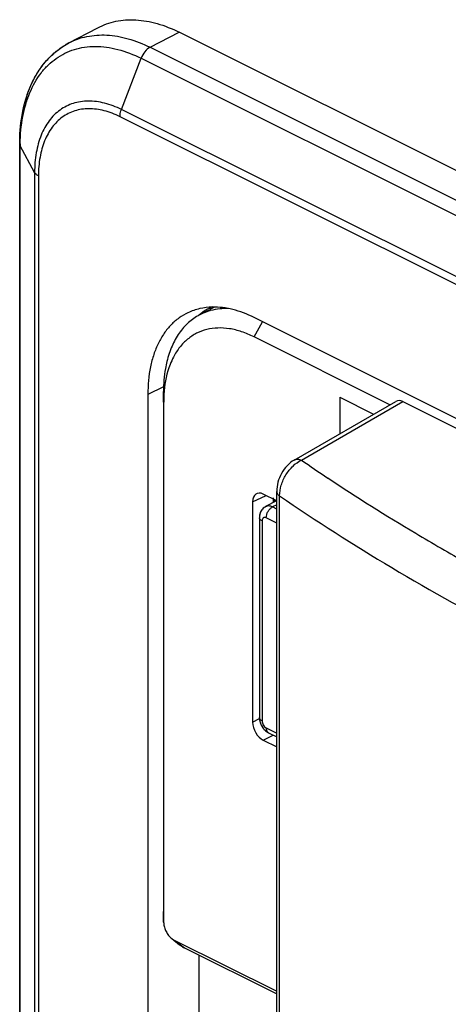
# Model space of a CAD drawing. Units: millimetres. Extents: x -32.2 to 32.2, y -48.9 to 48.9.
# Drawn here: x -32.2 to -17.8, y 15.8 to 48.9 of the extents above; entities that cross this region are included whole.
import ezdxf

# ---------------------------------------------------------------- set-up
doc = ezdxf.new("R2010")
doc.units = ezdxf.units.MM
doc.header["$LTSCALE"] = 16.335
doc.layers.get('0').update_dxf_attribs({"linetype": 'CONTINUOUS'})
for name, color, linetype in [('ASSI', 7, 'CONTINUOUS'), ('DRAFT', 7, 'CONTINUOUS'), ('RACCORDO', 7, 'CONTINUOUS'), ('SMUSSO', 7, 'CONTINUOUS')]:
    doc.layers.add(name, color=color, linetype=linetype)

msp = doc.modelspace()

# ---------------------------------------------------------------- linework, layer by layer
at = {"color": 7, "linetype": 'CONTINUOUS'}
for q in [(-21.483, 34.962), (-20.349, 35.618)]:
    msp.add_line((-21.483, 36.185), q, dxfattribs=at)
at = {"layer": 'ASSI', "color": 7, "linetype": 'CONTINUOUS'}
for p, q in [((-30.559, 48.073), (-29.594, 48.582)), ((22.984, 23.509), (-26.867, 48.434)), ((-32.208, -16.365), (-32.208, 44.69)), ((16.514, 18.426), (-24.357, 38.861)), ((-27.914, 36.283), (-27.914, -13.773)), ((-23.602, 32.713), (-23.969, 32.515)), ((-23.969, 32.515), (-23.988, 32.503)), ((-24.176, 32.144), (-24.176, 25.44)), ((-24.176, 25.44), (-24.174, 25.395)), ((-23.869, 24.928), (-23.597, 24.792))]:
    msp.add_line(p, q, dxfattribs=at)
at = {"layer": 'ASSI', "color": 253, "linetype": 'CONTINUOUS'}
for p, q in [((-27.842, 47.926), (-26.867, 48.434)), ((-27.842, 47.926), (22.009, 23)), ((-28.799, 45.837), (-28.142, 47.559)), ((-28.142, 47.559), (21.709, 22.634)), ((21.004, 20.671), (-28.847, 45.596)), ((21.052, 20.911), (-28.799, 45.837)), ((-32.191, -16.43), (-32.191, 44.625)), ((-31.71, 43.727), (-32.191, 44.625)), ((-31.71, 43.727), (-31.71, -17.328)), ((-31.581, 43.615), (-31.581, -17.44)), ((-27.388, 36.537), (-27.914, 36.283)), ((-23.597, 32.58), (-23.738, 32.504)), ((-23.597, 32.433), (-23.738, 32.504)), ((-23.597, 31.965), (-23.947, 32.14)), ((-24.088, 32.038), (-24.088, 25.334)), ((-23.947, 25.09), (-23.597, 24.915))]:
    msp.add_line(p, q, dxfattribs=at)
at = {"layer": 'ASSI', "color": 7, "linetype": 'CONTINUOUS'}
for points in [[(-23.988, 32.503), (-24.018, 32.483), (-24.046, 32.459), (-24.072, 32.433), (-24.095, 32.404), (-24.116, 32.373), (-24.134, 32.339), (-24.149, 32.303), (-24.161, 32.264), (-24.169, 32.224), (-24.175, 32.182), (-24.176, 32.144)], [(-24.174, 25.395), (-24.169, 25.351), (-24.159, 25.306), (-24.147, 25.263), (-24.13, 25.22), (-24.111, 25.177), (-24.089, 25.137), (-24.063, 25.099), (-24.035, 25.062), (-24.005, 25.028), (-23.973, 24.998), (-23.938, 24.97), (-23.903, 24.946), (-23.869, 24.928)]]:
    msp.add_lwpolyline(points, dxfattribs=at)
for centre, radius, start, end in [((-29.364, 45.81), 2.559, 117.8321, 121.2227), ((-26.029, 44.69), 6.179, 178.0402, 180.0036)]:
    msp.add_arc(centre, radius, start, end, dxfattribs=at)
at = {"layer": 'ASSI', "color": 253, "linetype": 'CONTINUOUS'}
msp.add_arc((-26.177, 44.625), 6.014, 179.3836, 180.0008, dxfattribs=at)
at = {"layer": 'ASSI', "color": 7, "linetype": 'CONTINUOUS'}
for points, knots in [([(-29.595, 48.582), (-29.5, 48.632), (-29.302, 48.719), (-28.988, 48.807), (-28.657, 48.852), (-28.19, 48.854), (-27.575, 48.742), (-27.103, 48.552), (-26.867, 48.434)], [0, 0, 0, 0, 0.113165, 0.227529, 0.344435, 0.465069, 0.720757, 1, 1, 1, 1]), ([(-32.205, 44.901), (-32.193, 45.23), (-32.12, 45.865), (-31.873, 46.612), (-31.584, 47.13), (-31.329, 47.472), (-31.032, 47.766), (-30.807, 47.928), (-30.69, 47.998)], [0, 0, 0, 0, 0.275177, 0.53041, 0.651847, 0.769994, 0.885744, 1, 1, 1, 1]), ([(-26.569, 39.022), (-26.674, 38.973), (-26.876, 38.853), (-27.145, 38.619), (-27.378, 38.332), (-27.572, 37.998), (-27.725, 37.62), (-27.875, 37.049), (-27.914, 36.593), (-27.914, 36.283)], [0, 0, 0, 0, 0.107828, 0.217615, 0.331381, 0.450756, 0.576896, 0.710463, 1, 1, 1, 1]), ([(-25.751, 39.21), (-25.894, 39.207), (-26.176, 39.174), (-26.444, 39.082), (-26.569, 39.022)], [0, 0, 0, 0, 0.507784, 1, 1, 1, 1]), ([(-24.357, 38.861), (-24.583, 38.975), (-25.037, 39.151), (-25.522, 39.215), (-25.751, 39.21)], [0, 0, 0, 0, 0.525109, 1, 1, 1, 1])]:
    msp.add_open_spline(points, degree=3, knots=knots, dxfattribs=at)
at = {"layer": 'ASSI', "color": 253, "linetype": 'CONTINUOUS'}
for points, knots in [([(-30.559, 48.073), (-30.465, 48.123), (-30.268, 48.209), (-29.954, 48.297), (-29.625, 48.341), (-29.16, 48.344), (-28.547, 48.233), (-28.077, 48.043), (-27.842, 47.926)], [0, 0, 0, 0, 0.113164, 0.227529, 0.344435, 0.465069, 0.720758, 1, 1, 1, 1]), ([(-32.191, 44.69), (-32.187, 44.996), (-32.136, 45.582), (-31.907, 46.393), (-31.586, 46.968), (-31.262, 47.334), (-30.993, 47.558), (-30.697, 47.735), (-30.376, 47.863), (-30.034, 47.94), (-29.545, 47.975), (-28.892, 47.881), (-28.392, 47.684), (-28.142, 47.559)], [0, 0, 0, 0, 0.148122, 0.282782, 0.404964, 0.462504, 0.51843, 0.57353, 0.628658, 0.684668, 0.74234, 0.864894, 1, 1, 1, 1]), ([(-27.842, 47.926), (-27.909, 47.891), (-28.032, 47.78), (-28.112, 47.639), (-28.142, 47.559)], [0, 0, 0, 0, 0.471952, 1, 1, 1, 1]), ([(-28.799, 45.837), (-28.981, 45.927), (-29.343, 46.069), (-29.816, 46.136), (-30.17, 46.108), (-30.417, 46.051), (-30.649, 45.957), (-30.862, 45.826), (-31.056, 45.661), (-31.288, 45.392), (-31.517, 44.971), (-31.677, 44.378), (-31.71, 43.95), (-31.71, 43.727)], [0, 0, 0, 0, 0.134781, 0.256946, 0.314428, 0.370268, 0.425263, 0.480281, 0.536186, 0.593771, 0.716229, 0.851348, 1, 1, 1, 1]), ([(-28.847, 45.596), (-29.017, 45.681), (-29.357, 45.815), (-29.802, 45.877), (-30.134, 45.852), (-30.366, 45.798), (-30.584, 45.709), (-30.785, 45.587), (-30.966, 45.431), (-31.184, 45.179), (-31.399, 44.783), (-31.55, 44.226), (-31.581, 43.825), (-31.581, 43.615)], [0, 0, 0, 0, 0.13478, 0.256946, 0.314428, 0.370268, 0.425263, 0.480281, 0.536186, 0.593771, 0.716229, 0.851348, 1, 1, 1, 1]), ([(-28.847, 45.596), (-28.847, 45.616), (-28.842, 45.698), (-28.822, 45.778), (-28.799, 45.837)], [0, 0, 0, 0, 0.236591, 1, 1, 1, 1]), ([(-32.208, 44.69), (-32.208, 44.684), (-32.207, 44.662), (-32.199, 44.64), (-32.191, 44.625)], [0, 0, 0, 0, 0.243504, 1, 1, 1, 1]), ([(-31.581, 43.615), (-31.609, 43.629), (-31.658, 43.66), (-31.698, 43.704), (-31.71, 43.727)], [0, 0, 0, 0, 0.547775, 1, 1, 1, 1]), ([(-23.738, 32.504), (-23.777, 32.523), (-23.837, 32.542), (-23.917, 32.536), (-23.953, 32.523), (-23.969, 32.515)], [0, 0, 0, 0, 0.534819, 0.772665, 1, 1, 1, 1]), ([(-23.947, 32.14), (-23.947, 32.176), (-23.935, 32.25), (-23.89, 32.354), (-23.825, 32.443), (-23.768, 32.488), (-23.738, 32.504)], [0, 0, 0, 0, 0.246238, 0.510661, 0.769261, 1, 1, 1, 1]), ([(-24.088, 32.038), (-24.101, 32.044), (-24.125, 32.058), (-24.153, 32.084), (-24.172, 32.113), (-24.176, 32.134), (-24.176, 32.144)], [0, 0, 0, 0, 0.302475, 0.565521, 0.793418, 1, 1, 1, 1]), ([(-23.947, 32.14), (-23.963, 32.148), (-23.991, 32.157), (-24.026, 32.151), (-24.056, 32.136), (-24.083, 32.096), (-24.088, 32.058), (-24.088, 32.038)], [0, 0, 0, 0, 0.256815, 0.37054, 0.480902, 0.715722, 1, 1, 1, 1]), ([(-24.088, 25.334), (-24.101, 25.34), (-24.125, 25.354), (-24.153, 25.38), (-24.172, 25.409), (-24.176, 25.43), (-24.176, 25.44)], [0, 0, 0, 0, 0.302475, 0.565521, 0.793418, 1, 1, 1, 1]), ([(-24.088, 25.334), (-24.088, 25.31), (-24.08, 25.26), (-24.05, 25.19), (-24.005, 25.13), (-23.967, 25.1), (-23.947, 25.09)], [0, 0, 0, 0, 0.246792, 0.511786, 0.770325, 1, 1, 1, 1]), ([(-23.947, 25.09), (-23.947, 25.072), (-23.944, 25.037), (-23.929, 24.99), (-23.904, 24.952), (-23.881, 24.934), (-23.869, 24.928)], [0, 0, 0, 0, 0.289677, 0.549591, 0.782835, 1, 1, 1, 1])]:
    msp.add_open_spline(points, degree=3, knots=knots, dxfattribs=at)
at = {"layer": 'DRAFT', "color": 7, "linetype": 'CONTINUOUS'}
for p, q in [((-30.559, 48.073), (-29.594, 48.582)), ((22.984, 23.509), (-26.867, 48.434)), ((-26.181, 38.948), (-25.832, 39.133)), ((16.514, 18.426), (-24.357, 38.861)), ((-27.914, 36.283), (-27.914, -13.773))]:
    msp.add_line(p, q, dxfattribs=at)
at = {"layer": 'DRAFT', "color": 253, "linetype": 'CONTINUOUS'}
msp.add_line((-27.388, 36.537), (-27.914, 36.283), dxfattribs=at)
at = {"layer": 'DRAFT', "color": 7, "linetype": 'CONTINUOUS'}
msp.add_arc((-24.989, 37.537), 1.804, 111.9896, 117.8258, dxfattribs=at)
for points, knots in [([(-29.595, 48.582), (-29.5, 48.632), (-29.302, 48.719), (-28.988, 48.807), (-28.657, 48.852), (-28.19, 48.854), (-27.575, 48.742), (-27.103, 48.552), (-26.867, 48.434)], [0, 0, 0, 0, 0.113165, 0.227529, 0.344435, 0.465069, 0.720757, 1, 1, 1, 1]), ([(-26.569, 39.022), (-26.674, 38.973), (-26.876, 38.853), (-27.145, 38.619), (-27.378, 38.332), (-27.572, 37.998), (-27.725, 37.62), (-27.875, 37.049), (-27.914, 36.593), (-27.914, 36.283)], [0, 0, 0, 0, 0.107828, 0.217615, 0.331381, 0.450756, 0.576896, 0.710463, 1, 1, 1, 1]), ([(-25.751, 39.21), (-25.894, 39.207), (-26.176, 39.174), (-26.444, 39.082), (-26.569, 39.022)], [0, 0, 0, 0, 0.507784, 1, 1, 1, 1]), ([(-24.357, 38.861), (-24.583, 38.975), (-25.037, 39.151), (-25.522, 39.215), (-25.751, 39.21)], [0, 0, 0, 0, 0.525109, 1, 1, 1, 1])]:
    msp.add_open_spline(points, degree=3, knots=knots, dxfattribs=at)
at = {"layer": 'RACCORDO', "color": 253, "linetype": 'CONTINUOUS'}
for p, q in [((-27.842, 47.926), (-26.867, 48.434)), ((-27.842, 47.926), (22.009, 23)), ((-28.799, 45.837), (-28.142, 47.559)), ((-28.142, 47.559), (21.709, 22.634)), ((21.004, 20.671), (-28.847, 45.596)), ((21.052, 20.911), (-28.799, 45.837)), ((-32.191, -16.43), (-32.191, 44.625)), ((-31.71, 43.727), (-32.191, 44.625)), ((-31.71, 43.727), (-31.71, -17.328)), ((-31.581, 43.615), (-31.581, -17.44)), ((-22.767, 34.076), (-19.371, 36.038)), ((-24.404, 32.681), (-23.954, 32.889)), ((-23.501, -23.346), (-23.501, 32.879)), ((-23.597, 32.58), (-23.738, 32.504)), ((-23.597, 32.433), (-23.738, 32.504)), ((-23.597, 31.965), (-23.947, 32.14)), ((-24.088, 32.038), (-24.088, 25.334)), ((-24.404, 25.289), (-24.175, 25.405)), ((-24.051, 24.68), (-23.713, 24.85)), ((-23.947, 25.09), (-23.597, 24.915))]:
    msp.add_line(p, q, dxfattribs=at)
at = {"layer": 'RACCORDO', "color": 7, "linetype": 'CONTINUOUS'}
for p, q in [((-32.208, -16.365), (-32.208, 44.69)), ((-25.78, 39.208), (-25.863, 39.167)), ((-23.011, 34.079), (-19.605, 36.047)), ((-19.371, 36.038), (11.529, 20.588)), ((-23.597, 32.71), (-24.051, 32.937)), ((-23.602, 32.713), (-23.969, 32.515)), ((-23.72, 32.814), (-23.72, 32.649)), ((-23.685, 32.754), (-23.685, 32.668)), ((-23.597, -23.198), (-23.597, 33.026)), ((-24.404, 32.681), (-24.404, 25.289)), ((-24.176, 32.144), (-24.176, 25.44)), ((-24.176, 25.44), (-24.176, 25.429)), ((-23.869, 24.928), (-23.597, 24.792)), ((-24.051, 24.68), (-23.597, 24.453)), ((-26.195, 7.219), (-26.195, 17.468))]:
    msp.add_line(p, q, dxfattribs=at)
for points in [[(-23.011, 34.079), (-23.074, 34.04), (-23.134, 33.994), (-23.192, 33.944), (-23.247, 33.89), (-23.299, 33.831), (-23.347, 33.768), (-23.392, 33.702), (-23.433, 33.633), (-23.47, 33.561), (-23.503, 33.487), (-23.531, 33.411), (-23.554, 33.335), (-23.573, 33.257), (-23.586, 33.179), (-23.594, 33.102), (-23.597, 33.026)], [(-23.969, 32.515), (-23.992, 32.501), (-24.015, 32.485), (-24.037, 32.467), (-24.058, 32.448), (-24.077, 32.426), (-24.095, 32.404), (-24.112, 32.379), (-24.127, 32.353), (-24.14, 32.326), (-24.151, 32.297), (-24.16, 32.267), (-24.167, 32.236), (-24.172, 32.204), (-24.175, 32.171), (-24.176, 32.144)], [(-24.176, 25.429), (-24.174, 25.394), (-24.17, 25.359), (-24.163, 25.323)], [(-24.163, 25.323), (-24.154, 25.288), (-24.144, 25.254), (-24.131, 25.22), (-24.116, 25.186), (-24.099, 25.154), (-24.08, 25.123), (-24.059, 25.092), (-24.037, 25.064), (-24.013, 25.037), (-23.988, 25.011), (-23.961, 24.988), (-23.934, 24.967), (-23.905, 24.948), (-23.876, 24.931), (-23.869, 24.928)]]:
    msp.add_lwpolyline(points, dxfattribs=at)
at = {"layer": 'RACCORDO', "color": 253, "linetype": 'CONTINUOUS'}
for centre, radius, start, end in [((-26.177, 44.625), 6.014, 179.3836, 180.0008), ((14.02, 87.389), 64.774, 235.39343, 236.33883), ((16.391, 90.969), 69.067, 236.34768, 239.23664), ((19.546, 96.182), 75.16, 239.20271, 240.70732), ((-24.101, 25.44), 0.0746, 179.9942, 181.6319), ((-23.818, 25.029), 0.113, 240.5845, 243.4049)]:
    msp.add_arc(centre, radius, start, end, dxfattribs=at)
at = {"layer": 'RACCORDO', "color": 7, "linetype": 'CONTINUOUS'}
for centre, radius, start, end in [((-25.16, 37.779), 1.556, 125.9518, 131.078), ((-25.187, 37.815), 1.511, 116.6484, 125.9358), ((-25.189, 37.817), 1.509, 112.1088, 116.626)]:
    msp.add_arc(centre, radius, start, end, dxfattribs=at)
for centre, ratio, start_param, end_param in [((-19.371, 35.605), 0.611973, -0.685775, 0.036419), ((-24.051, 32.504), 0.61219, 5.598551, 7.169043), ((-24.051, 25.113), 0.612555, 0.886296, 2.456788)]:
    msp.add_ellipse(centre, major_axis=(-0.224, 0.447), ratio=ratio, start_param=start_param, end_param=end_param, dxfattribs=at)
at = {"layer": 'RACCORDO', "color": 253, "linetype": 'CONTINUOUS'}
for points, knots in [([(-30.559, 48.073), (-30.465, 48.123), (-30.268, 48.209), (-29.954, 48.297), (-29.625, 48.341), (-29.16, 48.344), (-28.547, 48.233), (-28.077, 48.043), (-27.842, 47.926)], [0, 0, 0, 0, 0.113164, 0.227529, 0.344435, 0.465069, 0.720758, 1, 1, 1, 1]), ([(-32.191, 44.69), (-32.187, 44.996), (-32.148, 45.447), (-32.013, 46.017), (-31.836, 46.519), (-31.586, 46.968), (-31.262, 47.334), (-30.993, 47.558), (-30.697, 47.735), (-30.376, 47.863), (-30.034, 47.94), (-29.545, 47.975), (-28.892, 47.881), (-28.392, 47.684), (-28.142, 47.559)], [0, 0, 0, 0, 0.148094, 0.217171, 0.282917, 0.405077, 0.462606, 0.518521, 0.57361, 0.628728, 0.684727, 0.742388, 0.864919, 1, 1, 1, 1]), ([(-27.842, 47.926), (-27.874, 47.909), (-27.937, 47.865), (-28.049, 47.749), (-28.112, 47.639), (-28.142, 47.559)], [0, 0, 0, 0, 0.225393, 0.47319, 1, 1, 1, 1]), ([(-28.799, 45.837), (-28.981, 45.927), (-29.343, 46.069), (-29.816, 46.136), (-30.17, 46.108), (-30.417, 46.051), (-30.649, 45.957), (-30.862, 45.826), (-31.056, 45.661), (-31.288, 45.392), (-31.517, 44.971), (-31.677, 44.378), (-31.71, 43.95), (-31.71, 43.727)], [0, 0, 0, 0, 0.134781, 0.256946, 0.314428, 0.370268, 0.425263, 0.480281, 0.536186, 0.593771, 0.716229, 0.851348, 1, 1, 1, 1]), ([(-28.847, 45.596), (-29.017, 45.681), (-29.357, 45.815), (-29.802, 45.877), (-30.134, 45.852), (-30.366, 45.798), (-30.584, 45.709), (-30.785, 45.587), (-30.966, 45.431), (-31.184, 45.179), (-31.399, 44.783), (-31.55, 44.226), (-31.581, 43.825), (-31.581, 43.615)], [0, 0, 0, 0, 0.13478, 0.256946, 0.314428, 0.370268, 0.425263, 0.480281, 0.536186, 0.593771, 0.716229, 0.851348, 1, 1, 1, 1]), ([(-28.847, 45.596), (-28.847, 45.616), (-28.842, 45.698), (-28.822, 45.778), (-28.799, 45.837)], [0, 0, 0, 0, 0.236591, 1, 1, 1, 1]), ([(-32.208, 44.69), (-32.208, 44.684), (-32.207, 44.662), (-32.199, 44.64), (-32.191, 44.625)], [0, 0, 0, 0, 0.243504, 1, 1, 1, 1]), ([(-31.581, 43.615), (-31.609, 43.629), (-31.658, 43.66), (-31.698, 43.704), (-31.71, 43.727)], [0, 0, 0, 0, 0.547775, 1, 1, 1, 1]), ([(-23.501, 32.879), (-23.501, 32.998), (-23.457, 33.247), (-23.3, 33.59), (-23.069, 33.882), (-22.871, 34.027), (-22.767, 34.076)], [0, 0, 0, 0, 0.244419, 0.507249, 0.766002, 1, 1, 1, 1]), ([(-23.011, 34.079), (-22.994, 34.089), (-22.957, 34.103), (-22.896, 34.11), (-22.831, 34.101), (-22.789, 34.086), (-22.767, 34.076)], [0, 0, 0, 0, 0.227484, 0.46535, 0.721767, 1, 1, 1, 1]), ([(-23.597, 33.026), (-23.597, 33.013), (-23.592, 32.985), (-23.573, 32.946), (-23.542, 32.91), (-23.515, 32.889), (-23.501, 32.879)], [0, 0, 0, 0, 0.217443, 0.450022, 0.70915, 1, 1, 1, 1]), ([(-23.501, 32.879), (-22.275, 32.035), (-19.708, 30.396), (-17.046, 28.917), (-15.666, 28.2)], [0, 0, 0, 0, 0.489049, 1, 1, 1, 1]), ([(-23.738, 32.504), (-23.758, 32.514), (-23.798, 32.529), (-23.86, 32.54), (-23.917, 32.536), (-23.953, 32.523), (-23.969, 32.515)], [0, 0, 0, 0, 0.279896, 0.536108, 0.773295, 1, 1, 1, 1]), ([(-23.947, 32.14), (-23.947, 32.176), (-23.935, 32.25), (-23.89, 32.354), (-23.825, 32.443), (-23.768, 32.488), (-23.738, 32.504)], [0, 0, 0, 0, 0.246238, 0.510661, 0.769261, 1, 1, 1, 1]), ([(-24.088, 32.038), (-24.101, 32.044), (-24.125, 32.058), (-24.153, 32.084), (-24.172, 32.113), (-24.176, 32.134), (-24.176, 32.144)], [0, 0, 0, 0, 0.302475, 0.565521, 0.793418, 1, 1, 1, 1]), ([(-23.947, 32.14), (-23.963, 32.148), (-23.991, 32.157), (-24.026, 32.151), (-24.056, 32.136), (-24.083, 32.096), (-24.088, 32.058), (-24.088, 32.038)], [0, 0, 0, 0, 0.256815, 0.37054, 0.480902, 0.715722, 1, 1, 1, 1]), ([(-24.088, 25.334), (-24.101, 25.34), (-24.124, 25.354), (-24.152, 25.379), (-24.171, 25.407), (-24.176, 25.428), (-24.176, 25.438)], [0, 0, 0, 0, 0.301755, 0.564929, 0.793376, 1, 1, 1, 1]), ([(-24.088, 25.334), (-24.088, 25.31), (-24.08, 25.26), (-24.05, 25.19), (-24.005, 25.13), (-23.967, 25.1), (-23.947, 25.09)], [0, 0, 0, 0, 0.246792, 0.511786, 0.770325, 1, 1, 1, 1]), ([(-23.947, 25.09), (-23.947, 25.072), (-23.944, 25.039), (-23.93, 24.993), (-23.907, 24.955), (-23.885, 24.937), (-23.874, 24.93)], [0, 0, 0, 0, 0.288695, 0.5488, 0.782795, 1, 1, 1, 1])]:
    msp.add_open_spline(points, degree=3, knots=knots, dxfattribs=at)
at = {"layer": 'RACCORDO', "color": 7, "linetype": 'CONTINUOUS'}
msp.add_open_spline([(-32.208, 44.69), (-32.208, 45.055), (-32.162, 45.595), (-31.986, 46.276), (-31.803, 46.74), (-31.568, 47.159), (-31.281, 47.528), (-30.945, 47.839), (-30.691, 48.003), (-30.559, 48.073)], degree=3, knots=[0, 0, 0, 0, 0.277322, 0.407819, 0.533178, 0.654083, 0.771456, 0.886382, 1, 1, 1, 1], dxfattribs=at)
at = {"layer": 'SMUSSO', "color": 253, "linetype": 'CONTINUOUS'}
for p, q in [((-24.357, 38.213), (-24.068, 38.717)), ((-27.385, 36.018), (-27.391, 36.375))]:
    msp.add_line(p, q, dxfattribs=at)
at = {"layer": 'SMUSSO', "color": 7, "linetype": 'CONTINUOUS'}
for p, q in [((-19.8, 35.935), (-24.357, 38.213)), ((-27.391, 36.375), (-27.391, 18.932)), ((-27.385, 36.018), (-27.385, 18.575)), ((-27.385, 18.575), (-27.391, 18.932)), ((-27.391, 18.932), (-27.391, 18.905)), ((-27.385, 18.575), (-27.385, 18.566)), ((-27.116, 18.026), (-26.85, 17.817)), ((-27.038, 17.976), (-26.684, 17.712)), ((-27.038, 17.976), (-23.597, 16.256)), ((-26.684, 17.712), (-23.597, 16.169))]:
    msp.add_line(p, q, dxfattribs=at)
for centre, radius, start, end in [((-25.334, 37.341), 1.817, 106.4169, 116.1511), ((-25.323, 37.303), 1.856, 105.5807, 106.4338), ((-25.283, 36.964), 2.199, 88.1875, 92.5194), ((-25.341, 37.357), 1.799, 117.2509, 117.8311), ((-25.342, 37.358), 1.798, 116.1814, 117.2509), ((-23.157, 36.023), 4.227, 175.2471, 180.0703), ((-23.393, 36.041), 3.992, 174.8946, 175.222), ((-26.837, 18.576), 0.548, 181.0377, 183.01)]:
    msp.add_arc(centre, radius, start, end, dxfattribs=at)
for points, knots in [([(-25.38, 39.16), (-25.418, 39.159), (-25.567, 39.148), (-25.714, 39.121), (-25.821, 39.091)], [0, 0, 0, 0, 0.254514, 1, 1, 1, 1]), ([(-26.181, 38.948), (-26.314, 38.878), (-26.568, 38.699), (-26.882, 38.339), (-27.125, 37.895), (-27.233, 37.564), (-27.276, 37.389)], [0, 0, 0, 0, 0.230047, 0.469314, 0.724555, 1, 1, 1, 1]), ([(-24.357, 38.213), (-24.491, 38.28), (-24.759, 38.393), (-25.168, 38.495), (-25.564, 38.522), (-25.939, 38.471), (-26.285, 38.343), (-26.593, 38.141), (-26.856, 37.869), (-26.995, 37.652), (-27.055, 37.536)], [0, 0, 0, 0, 0.143904, 0.278116, 0.403762, 0.522984, 0.63876, 0.75461, 0.874038, 1, 1, 1, 1]), ([(-27.276, 37.389), (-27.296, 37.31), (-27.365, 36.976), (-27.391, 36.634), (-27.391, 36.375)], [0, 0, 0, 0, 0.238744, 1, 1, 1, 1]), ([(-27.055, 37.536), (-27.098, 37.454), (-27.261, 37.093), (-27.341, 36.698), (-27.368, 36.396)], [0, 0, 0, 0, 0.233495, 1, 1, 1, 1]), ([(-27.384, 18.547), (-27.382, 18.498), (-27.364, 18.398), (-27.307, 18.256), (-27.224, 18.128), (-27.154, 18.056), (-27.116, 18.026)], [0, 0, 0, 0, 0.24353, 0.501932, 0.759322, 1, 1, 1, 1]), ([(-27.116, 18.026), (-27.11, 18.021), (-27.085, 18.003), (-27.058, 17.986), (-27.038, 17.976)], [0, 0, 0, 0, 0.259713, 1, 1, 1, 1]), ([(-26.85, 17.817), (-26.836, 17.807), (-26.784, 17.768), (-26.728, 17.734), (-26.684, 17.712)], [0, 0, 0, 0, 0.259687, 1, 1, 1, 1])]:
    msp.add_open_spline(points, degree=3, knots=knots, dxfattribs=at)

doc.saveas('drawing.dxf')
